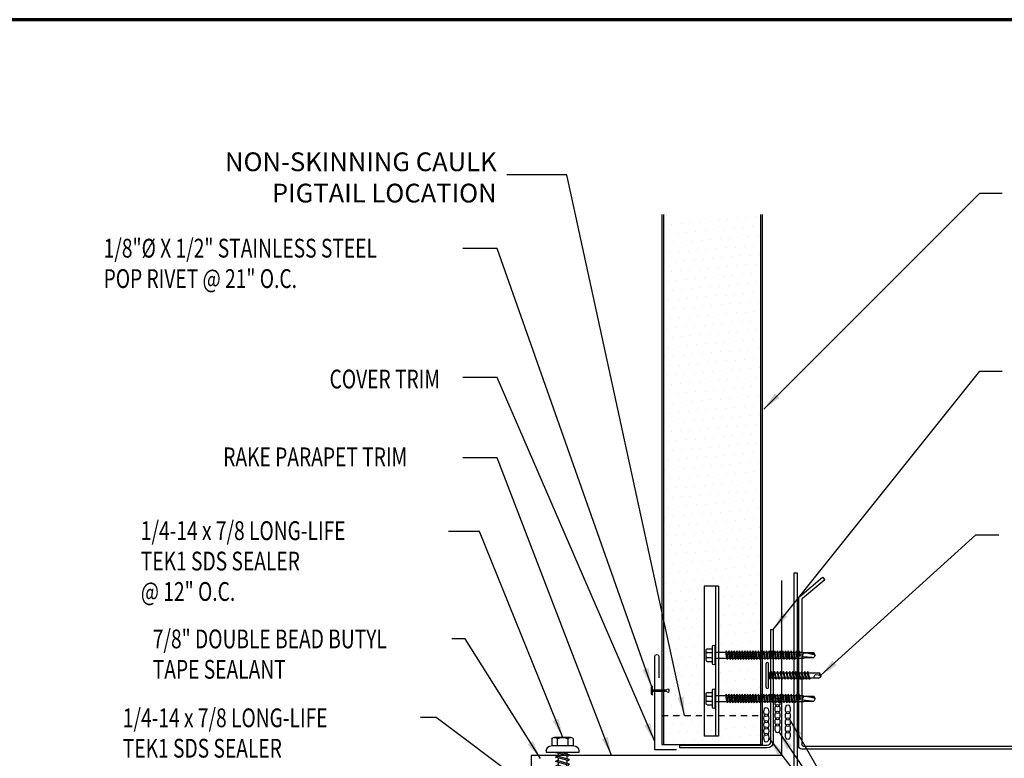
# Model space of a CAD drawing. Units: inches. Extents: x -46 to 30, y -512 to -4.
# Drawn here: x -31 to -12, y -346 to -331 of the extents above; entities that cross this region are included whole.
import ezdxf

# ---------------------------------------------------------------- set-up
doc = ezdxf.new("R2010")
doc.units = ezdxf.units.IN
doc.header["$MEASUREMENT"] = 0
doc.linetypes.add('HIDDEN2', pattern=[0.1875, 0.125, -0.0625])
doc.layers.add('Border (ANSI)', color=7, linetype='Continuous', lineweight=70)
for name, color, linetype in [('BUTYL', 9, 'Continuous'), ('CLIP', 5, 'Continuous'), ('FASTENER', 9, 'Continuous'), ('hatch', 8, 'Continuous'), ('LiteGauge', 1, 'Continuous'), ('PANEL', 11, 'Continuous'), ('SEALANT', 8, 'Continuous'), ('TEXT', 250, 'Continuous'), ('TRIM', 6, 'Continuous')]:
    doc.layers.add(name, color=color, linetype=linetype)
doc.styles.add('TEXT1', font='ROMANS', dxfattribs={"width": 0.75, "height": 0.375})
doc.dimstyles.new('PLAN$7', dxfattribs={"dimtxt": 0.09375, "dimasz": 0.09375, "dimexe": 0.0625, "dimexo": 0.125, "dimgap": 0.0625, "dimtad": 1, "dimdec": 4, "dimzin": 3, "dimdsep": 46, "dimlunit": 4, "dimtxsty": 'TEXT1', "dimblk": 'ARCHTICK', "dimcen": 0.0625, "dimclrd": 7, "dimclre": 7, "dimclrt": 2, "dimadec": 3, "dimazin": 0, "dimtfac": 0.666667, "dimtdec": 4, "dimtmove": 0, "dimatfit": 2, "dimfxl": 1, "dimtvp": 1, "dimfrac": 2, "dimtolj": 1, "dimtzin": 3, "dimarcsym": 0})
pattern_1 = [(5, (-35.27158, -375.02505), (0.07705155, 0.19495736), [0, -0.1875])]

# ---------------------------------------------------------------- blocks, each defined once
blk = doc.blocks.new('Borders ATAS A Border')
at = {"layer": 'Border (ANSI)'}
blk.add_line((10.7, 8.2), (0.3, 8.2), dxfattribs=at)
blk = doc.blocks.new('MB_DW4')
at = {"layer": 'FASTENER'}
for p, q in [((-0.217, 0.305), (-0.217, 0.171)), ((-0.163, 0.337), (0.159, 0.337)), ((-0.108, 0.305), (-0.108, 0.171)), ((0.105, 0.305), (0.105, 0.171)), ((0.214, 0.305), (0.214, 0.171)), ((-0.326, 0.071), (-0.326, 0.037)), ((-0.326, 0.037), (0.322, 0.037)), ((-0.226, 0.171), (0.214, 0.171)), ((-0.141, -0.014), (0.037, 0.037)), ((-0.105, -0.034), (0.137, 0.035)), ((-0.088, 0.037), (-0.088, 0.001)), ((-0.088, 0.037), (0.085, 0.037)), ((0.085, 0.037), (0.134, 0.037)), ((0.085, 0.02), (0.085, -0.041)), ((0.137, 0.035), (0.134, 0.037)), ((0.322, 0.071), (0.322, 0.037)), ((-0.105, -0.034), (-0.141, -0.014)), ((-0.141, -0.105), (0.102, -0.036)), ((-0.105, -0.125), (-0.141, -0.105)), ((-0.141, -0.196), (0.102, -0.127)), ((-0.105, -0.216), (-0.141, -0.196)), ((-0.105, -0.125), (0.137, -0.056)), ((-0.105, -0.216), (0.137, -0.147)), ((-0.088, -0.029), (-0.088, -0.09)), ((-0.088, -0.12), (-0.088, -0.181)), ((0.085, -0.071), (0.085, -0.131)), ((0.085, -0.162), (0.085, -0.211)), ((0.137, -0.056), (0.102, -0.036)), ((0.137, -0.147), (0.102, -0.127)), ((-0.141, -0.287), (0.102, -0.217)), ((-0.105, -0.307), (-0.141, -0.287)), ((-0.141, -0.378), (0.102, -0.308)), ((-0.105, -0.398), (-0.141, -0.378)), ((-0.105, -0.307), (0.137, -0.238)), ((-0.105, -0.398), (0.137, -0.328)), ((-0.084, -0.27), (-0.088, -0.211)), ((-0.078, -0.36), (-0.082, -0.3)), ((-0.071, -0.449), (-0.075, -0.389)), ((0.071, -0.408), (0.075, -0.346)), ((0.077, -0.315), (0.082, -0.253)), ((0.084, -0.223), (0.085, -0.211)), ((0.137, -0.238), (0.102, -0.217)), ((0.137, -0.328), (0.102, -0.308)), ((-0.122, -0.463), (0.089, -0.403)), ((-0.086, -0.483), (-0.122, -0.463)), ((-0.086, -0.483), (0.124, -0.423)), ((-0.066, -0.516), (-0.069, -0.478)), ((-0.066, -0.516), (-0.066, -0.82)), ((0.063, -0.515), (0.068, -0.439)), ((0.063, -0.516), (0.063, -0.82)), ((0.124, -0.423), (0.089, -0.403)), ((-0.003, -0.854), (0.009, -0.714)), ((-0.002, -0.866), (-0.066, -0.82)), ((-0.002, -0.866), (0.063, -0.82))]:
    blk.add_line(p, q, dxfattribs=at)
for centre, radius, start, end in [((-0.163, 0.274), 0.0628, 29.8754, 150.1246), ((-0.002, 0.141), 0.196, 56.9974, 123.0026), ((0.159, 0.274), 0.0628, 29.8754, 150.1246), ((-0.226, 0.071), 0.1, 90, 180), ((0.222, 0.071), 0.1, 0, 90), ((0.073, -0.516), 0.01, 175.9484, 180), ((-0.036, -0.723), 0.0461, 11.1445, 130.906), ((0.039, -0.855), 0.0422, 55.4585, 194.8454)]:
    blk.add_arc(centre, radius, start, end, dxfattribs=at)
blk = doc.blocks.new('A$C400146F3')
at = {"layer": 'FASTENER'}
for p, q in [((-0.192, 0.106), (-0.192, -0.112)), ((-0.176, 0.122), (-0.067, 0.122)), ((-0.176, 0.047), (-0.067, 0.047)), ((-0.067, 0.17), (-0.067, -0.176)), ((-0.017, 0.17), (-0.017, -0.176)), ((-0.017, 0.16), (-0.017, -0.166)), ((-0.017, 0.056), (0.218, 0.056)), ((0.218, 0.056), (0.199, -0.062)), ((0.234, 0.083), (0.205, -0.089)), ((0.234, 0.083), (0.218, 0.056)), ((0.24, 0.056), (0.221, -0.062)), ((0.234, 0.083), (0.24, 0.056)), ((0.24, 0.056), (0.271, 0.056)), ((0.271, 0.056), (0.252, -0.062)), ((0.287, 0.083), (0.259, -0.089)), ((0.287, 0.083), (0.271, 0.056)), ((0.294, 0.056), (0.275, -0.062)), ((0.287, 0.083), (0.294, 0.056)), ((0.294, 0.056), (0.325, 0.056)), ((0.325, 0.056), (0.305, -0.062)), ((0.341, 0.083), (0.312, -0.089)), ((0.341, 0.083), (0.325, 0.056)), ((0.347, 0.056), (0.328, -0.062)), ((0.341, 0.083), (0.347, 0.056)), ((0.347, 0.056), (0.378, 0.056)), ((0.378, 0.056), (0.359, -0.062)), ((0.394, 0.083), (0.365, -0.089)), ((0.394, 0.083), (0.378, 0.056)), ((0.401, 0.056), (0.381, -0.062)), ((0.394, 0.083), (0.401, 0.056)), ((0.401, 0.056), (0.431, 0.056)), ((0.431, 0.056), (0.412, -0.062)), ((0.447, 0.083), (0.419, -0.089)), ((0.447, 0.083), (0.431, 0.056)), ((0.454, 0.056), (0.435, -0.062)), ((0.447, 0.083), (0.454, 0.056)), ((0.454, 0.056), (0.485, 0.056)), ((0.485, 0.056), (0.466, -0.062)), ((0.501, 0.083), (0.472, -0.089)), ((0.501, 0.083), (0.485, 0.056)), ((0.507, 0.056), (0.488, -0.062)), ((0.501, 0.083), (0.507, 0.056)), ((0.507, 0.056), (0.538, 0.056)), ((0.538, 0.056), (0.519, -0.062)), ((0.554, 0.083), (0.526, -0.089)), ((0.554, 0.083), (0.538, 0.056)), ((0.561, 0.056), (0.542, -0.062)), ((0.554, 0.083), (0.561, 0.056)), ((0.561, 0.056), (0.592, 0.056)), ((0.592, 0.056), (0.572, -0.062)), ((0.608, 0.083), (0.579, -0.089)), ((0.608, 0.083), (0.592, 0.056)), ((0.614, 0.056), (0.595, -0.062)), ((0.608, 0.083), (0.614, 0.056)), ((0.614, 0.056), (0.645, 0.056)), ((0.645, 0.056), (0.626, -0.062)), ((0.661, 0.083), (0.632, -0.089)), ((0.661, 0.083), (0.645, 0.056)), ((0.668, 0.056), (0.648, -0.062)), ((0.661, 0.083), (0.668, 0.056)), ((0.668, 0.056), (0.698, 0.056)), ((0.698, 0.056), (0.679, -0.062)), ((0.714, 0.083), (0.686, -0.089)), ((0.714, 0.083), (0.698, 0.056)), ((0.721, 0.056), (0.702, -0.062)), ((0.714, 0.083), (0.721, 0.056)), ((0.721, 0.056), (0.752, 0.056)), ((0.752, 0.056), (0.733, -0.062)), ((0.768, 0.083), (0.739, -0.089)), ((0.768, 0.083), (0.752, 0.056)), ((0.774, 0.056), (0.755, -0.062)), ((0.768, 0.083), (0.774, 0.056)), ((0.774, 0.056), (0.805, 0.056)), ((0.805, 0.056), (0.786, -0.062)), ((0.821, 0.083), (0.793, -0.089)), ((0.821, 0.083), (0.805, 0.056)), ((0.828, 0.056), (0.809, -0.062)), ((0.821, 0.083), (0.828, 0.056)), ((0.828, 0.056), (0.86, 0.056)), ((0.86, 0.056), (0.84, -0.062)), ((0.876, 0.083), (0.847, -0.089)), ((0.876, 0.083), (0.86, 0.056)), ((0.882, 0.056), (0.863, -0.062)), ((0.876, 0.083), (0.882, 0.056)), ((0.882, 0.056), (0.914, 0.056)), ((0.914, 0.056), (0.895, -0.062)), ((0.93, 0.083), (0.901, -0.089)), ((0.93, 0.083), (0.914, 0.056)), ((0.936, 0.056), (0.917, -0.062)), ((0.93, 0.083), (0.936, 0.056)), ((0.936, 0.056), (0.968, 0.056)), ((0.968, 0.056), (0.949, -0.062)), ((0.984, 0.083), (0.956, -0.089)), ((0.984, 0.083), (0.968, 0.056)), ((0.991, 0.056), (0.972, -0.062)), ((0.984, 0.083), (0.991, 0.056)), ((0.991, 0.056), (1.023, 0.056)), ((1.023, 0.056), (1.003, -0.062)), ((1.039, 0.083), (1.01, -0.089)), ((1.039, 0.083), (1.023, 0.056)), ((1.045, 0.056), (1.026, -0.062)), ((1.039, 0.083), (1.045, 0.056)), ((1.045, 0.056), (1.077, 0.056)), ((1.077, 0.056), (1.058, -0.062)), ((1.093, 0.083), (1.064, -0.089)), ((1.093, 0.083), (1.077, 0.056)), ((1.099, 0.056), (1.08, -0.062)), ((1.093, 0.083), (1.099, 0.056)), ((1.099, 0.056), (1.131, 0.056)), ((1.131, 0.056), (1.112, -0.062)), ((1.147, 0.083), (1.119, -0.089)), ((1.147, 0.083), (1.131, 0.056)), ((1.154, 0.056), (1.135, -0.062)), ((1.147, 0.083), (1.154, 0.056)), ((1.154, 0.056), (1.186, 0.056)), ((1.186, 0.056), (1.166, -0.062)), ((1.202, 0.083), (1.173, -0.089)), ((1.202, 0.083), (1.186, 0.056)), ((1.208, 0.056), (1.189, -0.062)), ((1.202, 0.083), (1.208, 0.056)), ((1.208, 0.056), (1.24, 0.056)), ((1.24, 0.056), (1.221, -0.062)), ((1.256, 0.083), (1.227, -0.089)), ((1.256, 0.083), (1.24, 0.056)), ((1.263, 0.056), (1.243, -0.062)), ((1.256, 0.083), (1.263, 0.056)), ((1.263, 0.056), (1.294, 0.056)), ((1.294, 0.056), (1.275, -0.062)), ((1.31, 0.083), (1.282, -0.089)), ((1.31, 0.083), (1.294, 0.056)), ((1.317, 0.056), (1.298, -0.062)), ((1.31, 0.083), (1.317, 0.056)), ((1.317, 0.056), (1.349, 0.056)), ((1.349, 0.056), (1.33, -0.062)), ((1.365, 0.083), (1.336, -0.089)), ((1.365, 0.083), (1.349, 0.056)), ((1.371, 0.056), (1.352, -0.062)), ((1.365, 0.083), (1.371, 0.056)), ((1.371, 0.056), (1.403, 0.056)), ((1.403, 0.056), (1.384, -0.062)), ((1.419, 0.083), (1.39, -0.089)), ((1.419, 0.083), (1.403, 0.056)), ((1.426, 0.056), (1.406, -0.062)), ((1.419, 0.083), (1.426, 0.056)), ((1.426, 0.056), (1.457, 0.056)), ((1.457, 0.056), (1.438, -0.062)), ((1.474, 0.083), (1.445, -0.089)), ((1.474, 0.083), (1.457, 0.056)), ((1.48, 0.056), (1.461, -0.062)), ((1.474, 0.083), (1.48, 0.056)), ((1.48, 0.056), (1.512, 0.056)), ((1.512, 0.056), (1.493, -0.062)), ((1.528, 0.083), (1.499, -0.089)), ((1.528, 0.083), (1.512, 0.056)), ((1.534, 0.056), (1.515, -0.062)), ((1.528, 0.083), (1.534, 0.056)), ((1.534, 0.056), (1.566, 0.056)), ((1.566, 0.056), (1.547, -0.062)), ((1.582, 0.083), (1.553, -0.089)), ((1.582, 0.083), (1.566, 0.056)), ((1.589, 0.056), (1.569, -0.062)), ((1.582, 0.083), (1.589, 0.056)), ((1.589, 0.056), (1.62, 0.056)), ((1.62, 0.056), (1.601, -0.062)), ((1.636, 0.083), (1.608, -0.089)), ((1.636, 0.083), (1.62, 0.056)), ((1.643, 0.056), (1.624, -0.062)), ((1.636, 0.083), (1.643, 0.056)), ((1.643, 0.056), (1.757, 0.056)), ((1.666, 0.001), (1.655, -0.062)), ((1.681, 0.025), (1.662, -0.089)), ((1.681, 0.025), (1.666, 0.001)), ((1.681, 0.025), (1.687, -0.003)), ((1.918, 0.047), (1.735, 0.031)), ((1.757, 0.056), (1.766, 0.047)), ((1.766, 0.047), (1.954, 0.047)), ((1.983, -0.004), (1.954, 0.047)), ((-0.176, -0.053), (-0.067, -0.053)), ((-0.176, -0.128), (-0.067, -0.128)), ((-0.017, -0.062), (0.199, -0.062)), ((0.199, -0.062), (0.205, -0.089)), ((0.221, -0.062), (0.205, -0.089)), ((0.221, -0.062), (0.252, -0.062)), ((0.252, -0.062), (0.259, -0.089)), ((0.275, -0.062), (0.259, -0.089)), ((0.275, -0.062), (0.305, -0.062)), ((0.305, -0.062), (0.312, -0.089)), ((0.328, -0.062), (0.312, -0.089)), ((0.328, -0.062), (0.359, -0.062)), ((0.359, -0.062), (0.365, -0.089)), ((0.381, -0.062), (0.365, -0.089)), ((0.381, -0.062), (0.412, -0.062)), ((0.412, -0.062), (0.419, -0.089)), ((0.435, -0.062), (0.419, -0.089)), ((0.435, -0.062), (0.466, -0.062)), ((0.466, -0.062), (0.472, -0.089)), ((0.488, -0.062), (0.472, -0.089)), ((0.488, -0.062), (0.519, -0.062)), ((0.519, -0.062), (0.526, -0.089)), ((0.542, -0.062), (0.526, -0.089)), ((0.542, -0.062), (0.572, -0.062)), ((0.572, -0.062), (0.579, -0.089)), ((0.595, -0.062), (0.579, -0.089)), ((0.595, -0.062), (0.626, -0.062)), ((0.626, -0.062), (0.632, -0.089)), ((0.648, -0.062), (0.632, -0.089)), ((0.648, -0.062), (0.679, -0.062)), ((0.679, -0.062), (0.686, -0.089)), ((0.702, -0.062), (0.686, -0.089)), ((0.702, -0.062), (0.733, -0.062)), ((0.733, -0.062), (0.739, -0.089)), ((0.755, -0.062), (0.739, -0.089)), ((0.755, -0.062), (0.786, -0.062)), ((0.786, -0.062), (0.793, -0.089)), ((0.809, -0.062), (0.793, -0.089)), ((0.809, -0.062), (0.84, -0.062)), ((0.84, -0.062), (0.847, -0.089)), ((0.863, -0.062), (0.847, -0.089)), ((0.863, -0.062), (0.895, -0.062)), ((0.895, -0.062), (0.901, -0.089)), ((0.917, -0.062), (0.901, -0.089)), ((0.917, -0.062), (0.949, -0.062)), ((0.949, -0.062), (0.956, -0.089)), ((0.972, -0.062), (0.956, -0.089)), ((0.972, -0.062), (1.003, -0.062)), ((1.003, -0.062), (1.01, -0.089)), ((1.026, -0.062), (1.01, -0.089)), ((1.026, -0.062), (1.058, -0.062)), ((1.058, -0.062), (1.064, -0.089)), ((1.08, -0.062), (1.064, -0.089)), ((1.08, -0.062), (1.112, -0.062)), ((1.112, -0.062), (1.119, -0.089)), ((1.135, -0.062), (1.119, -0.089)), ((1.135, -0.062), (1.166, -0.062)), ((1.166, -0.062), (1.173, -0.089)), ((1.189, -0.062), (1.173, -0.089)), ((1.189, -0.062), (1.221, -0.062)), ((1.221, -0.062), (1.227, -0.089)), ((1.243, -0.062), (1.227, -0.089)), ((1.243, -0.062), (1.275, -0.062)), ((1.275, -0.062), (1.282, -0.089)), ((1.298, -0.062), (1.282, -0.089)), ((1.298, -0.062), (1.33, -0.062)), ((1.33, -0.062), (1.336, -0.089)), ((1.352, -0.062), (1.336, -0.089)), ((1.352, -0.062), (1.384, -0.062)), ((1.384, -0.062), (1.39, -0.089)), ((1.406, -0.062), (1.39, -0.089)), ((1.406, -0.062), (1.438, -0.062)), ((1.438, -0.062), (1.445, -0.089)), ((1.461, -0.062), (1.445, -0.089)), ((1.461, -0.062), (1.493, -0.062)), ((1.493, -0.062), (1.499, -0.089)), ((1.515, -0.062), (1.499, -0.089)), ((1.515, -0.062), (1.547, -0.062)), ((1.547, -0.062), (1.553, -0.089)), ((1.569, -0.062), (1.553, -0.089)), ((1.569, -0.062), (1.601, -0.062)), ((1.601, -0.062), (1.608, -0.089)), ((1.624, -0.062), (1.608, -0.089)), ((1.624, -0.062), (1.655, -0.062)), ((1.655, -0.062), (1.662, -0.089)), ((1.678, -0.062), (1.662, -0.089)), ((1.687, -0.003), (1.678, -0.062)), ((1.678, -0.062), (1.738, -0.062)), ((1.738, -0.062), (1.747, -0.053)), ((1.747, -0.053), (1.954, -0.053)), ((1.971, -0.025), (1.755, -0.044)), ((1.983, -0.004), (1.844, -0.036)), ((1.983, -0.004), (1.954, -0.053))]:
    blk.add_line(p, q, dxfattribs=at)
for centre, radius, start, end in [((-0.176, 0.106), 0.016, 90, 180), ((-0.176, 0.063), 0.016, 180, 270), ((-0.176, 0.031), 0.016, 90, 180), ((-0.042, 0.17), 0.025, 0, 180), ((1.806, 0.009), 0.0741, 162.9462, 225.8545), ((-0.176, -0.037), 0.016, 180, 270), ((-0.176, -0.069), 0.016, 90, 180), ((-0.176, -0.112), 0.016, 180, 270), ((-0.042, -0.176), 0.025, 180, 0)]:
    blk.add_arc(centre, radius, start, end, dxfattribs=at)
blk = doc.blocks.new('fm3')
at = {"layer": 'FASTENER', "color": 12}
for p, q in [((-0.035, 0.018), (0.144, 0.018)), ((0.115, 0.04), (-0.006, 0.04)), ((0.043, 0.018), (0.043, -0.243)), ((0.067, 0.018), (0.067, -0.243)), ((0.035, -0.32), (0.075, -0.32))]:
    blk.add_line(p, q, dxfattribs=at)
for centre, radius, start, end in [((0.055, -0.066), 0.123, 119.4777, 136.6143), ((0.055, -0.066), 0.123, 43.3857, 60.5223), ((0.055, -0.297), 0.03, 143.7655, 228.4038), ((-0.02, -0.243), 0.0625, 323.7655, 0), ((0.129, -0.243), 0.0625, 180, 216.2345), ((0.055, -0.297), 0.03, 311.5962, 36.2345)]:
    blk.add_arc(centre, radius, start, end, dxfattribs=at)
blk = doc.blocks.new('sd3')
at = {"layer": 'FASTENER'}
for p, q in [((-0.24, 0.082), (0.24, 0.082)), ((-0.24, 0.037), (0.24, 0.037)), ((-0.078, 0.008), (0.023, 0.037)), ((-0.058, -0.003), (-0.078, 0.008)), ((-0.058, -0.003), (0.08, 0.036)), ((-0.048, 0.037), (-0.048, 0.017)), ((0.05, 0.027), (0.05, -0.016)), ((-0.078, -0.052), (0.06, -0.013)), ((-0.058, -0.064), (-0.078, -0.052)), ((-0.078, -0.112), (0.06, -0.073)), ((-0.058, -0.124), (-0.078, -0.112)), ((-0.078, -0.172), (0.06, -0.133)), ((-0.058, -0.184), (-0.078, -0.172)), ((-0.078, -0.232), (0.06, -0.193)), ((-0.058, -0.064), (0.08, -0.024)), ((-0.058, -0.124), (0.08, -0.084)), ((-0.058, -0.184), (0.08, -0.144)), ((-0.048, -0.001), (-0.048, -0.044)), ((-0.048, -0.061), (-0.048, -0.104)), ((-0.048, -0.121), (-0.048, -0.164)), ((-0.048, -0.181), (-0.048, -0.224)), ((0.05, -0.033), (0.05, -0.076)), ((0.05, -0.093), (0.05, -0.136)), ((0.05, -0.153), (0.05, -0.196)), ((0.08, -0.024), (0.06, -0.013)), ((0.08, -0.084), (0.06, -0.073)), ((0.08, -0.144), (0.06, -0.133)), ((0.08, -0.204), (0.06, -0.193)), ((-0.058, -0.244), (-0.078, -0.232)), ((-0.078, -0.292), (0.06, -0.253)), ((-0.058, -0.304), (-0.078, -0.292)), ((-0.078, -0.353), (0.06, -0.313)), ((-0.058, -0.364), (-0.078, -0.353)), ((-0.078, -0.413), (0.06, -0.373)), ((-0.058, -0.244), (0.08, -0.204)), ((-0.058, -0.304), (0.08, -0.264)), ((-0.058, -0.364), (0.08, -0.325)), ((-0.058, -0.424), (0.08, -0.385)), ((-0.048, -0.241), (-0.048, -0.284)), ((-0.048, -0.301), (-0.048, -0.344)), ((-0.048, -0.361), (-0.048, -0.404)), ((0.05, -0.213), (0.05, -0.256)), ((0.05, -0.273), (0.05, -0.316)), ((0.05, -0.333), (0.05, -0.376)), ((0.08, -0.264), (0.06, -0.253)), ((0.08, -0.325), (0.06, -0.313)), ((0.08, -0.385), (0.06, -0.373)), ((-0.058, -0.424), (-0.078, -0.413)), ((-0.078, -0.473), (0.06, -0.433)), ((-0.058, -0.484), (-0.078, -0.473)), ((-0.078, -0.533), (0.06, -0.493)), ((-0.058, -0.544), (-0.078, -0.533)), ((-0.078, -0.593), (0.06, -0.553)), ((-0.058, -0.484), (0.08, -0.445)), ((-0.058, -0.544), (0.08, -0.505)), ((-0.058, -0.604), (0.08, -0.565)), ((-0.048, -0.421), (-0.048, -0.464)), ((-0.048, -0.481), (-0.048, -0.524)), ((-0.048, -0.541), (-0.048, -0.584)), ((0.05, -0.393), (0.05, -0.436)), ((0.05, -0.453), (0.05, -0.496)), ((0.05, -0.513), (0.05, -0.556)), ((0.05, -0.573), (0.05, -0.616)), ((0.08, -0.445), (0.06, -0.433)), ((0.08, -0.505), (0.06, -0.493)), ((0.08, -0.565), (0.06, -0.553)), ((-0.058, -0.604), (-0.078, -0.593)), ((-0.078, -0.653), (0.06, -0.614)), ((-0.058, -0.664), (-0.078, -0.653)), ((-0.078, -0.713), (0.06, -0.674)), ((-0.058, -0.724), (-0.078, -0.713)), ((-0.078, -0.773), (0.06, -0.734)), ((-0.058, -0.785), (-0.078, -0.773)), ((-0.058, -0.664), (0.08, -0.625)), ((-0.058, -0.724), (0.08, -0.685)), ((-0.058, -0.785), (0.08, -0.745)), ((-0.048, -0.601), (-0.048, -0.644)), ((-0.048, -0.662), (-0.048, -0.704)), ((-0.048, -0.722), (-0.048, -0.765)), ((-0.048, -0.782), (-0.048, -0.977)), ((0.05, -0.634), (0.05, -0.676)), ((0.05, -0.694), (0.05, -0.737)), ((0.05, -0.754), (0.05, -0.977)), ((0.08, -0.625), (0.06, -0.614)), ((0.08, -0.685), (0.06, -0.674)), ((0.08, -0.745), (0.06, -0.734)), ((0.001, -1.011), (-0.048, -0.977)), ((0, -1.003), (0.009, -0.896)), ((0.001, -1.011), (0.05, -0.977))]:
    blk.add_line(p, q, dxfattribs=at)
for centre, radius, start, end in [((-0.238, 0.06), 0.0227, 94.6639, 265.3361), ((0.238, 0.06), 0.0227, 274.6639, 85.3361), ((-0.025, -0.903), 0.0349, 11.1445, 130.906), ((0.032, -1.003), 0.032, 55.4585, 194.8454)]:
    blk.add_arc(centre, radius, start, end, dxfattribs=at)
blk = doc.blocks.new('A$C72EB739A')
at = {"layer": 'BUTYL', "extrusion": (0, 0, -1)}
for centre in [(-0.263, 0.015), (-0.135, 0.015), (-0.006, 0.015), (0.122, 0.015), (0.251, 0.015)]:
    blk.add_ellipse(centre, major_axis=(-0.088, 0), ratio=0.552935, dxfattribs=at)
blk = doc.blocks.new('_ArchTick')
at = {"color": 0, "const_width": 0.15}
blk.add_lwpolyline([(-0.5, -0.5), (0.5, 0.5)], dxfattribs=at)

msp = doc.modelspace()

# ---------------------------------------------------------------- hatches: boundary and pattern name
at = {"layer": 'hatch'}
h = msp.add_hatch(dxfattribs=at)
h.set_pattern_fill('DOTS', color=256, scale=3, angle=5, style=0)
h.set_pattern_definition(pattern_1)
h.paths.add_polyline_path([(-17.594868, -342.361284), (-17.309051, -342.361284), (-17.309051, -343.681241), (-17.164197, -343.681241), (-17.157705, -343.654058), (-17.141626, -343.681241), (-17.110802, -343.681241), (-17.104309, -343.654058), (-17.08823, -343.681241), (-17.057406, -343.681241), (-17.050913, -343.654058), (-17.034834, -343.681241), (-17.00401, -343.681241), (-16.997517, -343.654058), (-16.981438, -343.681241), (-16.950614, -343.681241), (-16.944121, -343.654058), (-16.928043, -343.681241), (-16.897218, -343.681241), (-16.890726, -343.654058), (-16.874647, -343.681241), (-16.843823, -343.681241), (-16.83733, -343.654058), (-16.821251, -343.681241), (-16.790427, -343.681241), (-16.783934, -343.654058), (-16.767855, -343.681241), (-16.737031, -343.681241), (-16.730538, -343.654058), (-16.714459, -343.681241), (-16.683635, -343.681241), (-16.677142, -343.654058), (-16.661064, -343.681241), (-16.630239, -343.681241), (-16.623747, -343.654058), (-16.607668, -343.681241), (-16.576844, -343.681241), (-16.570351, -343.654058), (-16.554272, -343.681241), (-16.522496, -343.681241), (-16.516003, -343.654058), (-16.499924, -343.681241), (-16.473437, -343.681241), (-16.473437, -334.944338), (-18.410441, -334.944338), (-18.410441, -344.436828), (-18.371241, -344.436828, 0.159433346), (-18.334298, -344.424741, -0.38706264), (-18.294194, -344.429016), (-18.294194, -344.468785, -0.38706264), (-18.334298, -344.47306, 0.159433346), (-18.371241, -344.460973), (-18.410441, -344.460973), (-18.410441, -345.527894), (-16.473437, -345.527894), (-16.473437, -344.66774), (-16.480758, -344.66774), (-16.487251, -344.694922), (-16.50333, -344.66774), (-16.535106, -344.66774), (-16.541599, -344.694922), (-16.557678, -344.66774), (-16.588502, -344.66774), (-16.594995, -344.694922), (-16.611073, -344.66774), (-16.641898, -344.66774), (-16.64839, -344.694922), (-16.664469, -344.66774), (-16.695293, -344.66774), (-16.701786, -344.694922), (-16.717865, -344.66774), (-16.748689, -344.66774), (-16.755182, -344.694922), (-16.771261, -344.66774), (-16.802085, -344.66774), (-16.808578, -344.694922), (-16.824657, -344.66774), (-16.855481, -344.66774), (-16.861974, -344.694922), (-16.878052, -344.66774), (-16.908877, -344.66774), (-16.915369, -344.694922), (-16.931448, -344.66774), (-16.962272, -344.66774), (-16.968765, -344.694922), (-16.984844, -344.66774), (-17.015668, -344.66774), (-17.022161, -344.694922), (-17.03824, -344.66774), (-17.069064, -344.66774), (-17.075557, -344.694922), (-17.091636, -344.66774), (-17.12246, -344.66774), (-17.128953, -344.694922), (-17.145031, -344.66774), (-17.309051, -344.66774), (-17.309051, -345.361284), (-17.594868, -345.361284)])
h = msp.add_hatch(dxfattribs=at)
h.set_pattern_fill('DOTS', color=256, scale=3, angle=5, style=0)
h.set_pattern_definition(pattern_1)
h.paths.add_polyline_path([(-16.931448, -343.798632), (-16.962272, -343.798632), (-16.97568, -343.854763), (-16.984844, -343.798632), (-17.015668, -343.798632), (-17.029075, -343.854763), (-17.03824, -343.798632), (-17.069064, -343.798632), (-17.082471, -343.854763), (-17.091636, -343.798632), (-17.12246, -343.798632), (-17.135867, -343.854763), (-17.145031, -343.798632), (-17.309051, -343.798632), (-17.309051, -344.550348), (-17.164197, -344.550348), (-17.15079, -344.494217), (-17.141626, -344.550348), (-17.110802, -344.550348), (-17.097394, -344.494217), (-17.08823, -344.550348), (-17.057406, -344.550348), (-17.043998, -344.494217), (-17.034834, -344.550348), (-17.00401, -344.550348), (-16.990603, -344.494217), (-16.981438, -344.550348), (-16.950614, -344.550348), (-16.937207, -344.494217), (-16.928043, -344.550348), (-16.897218, -344.550348), (-16.883811, -344.494217), (-16.874647, -344.550348), (-16.843823, -344.550348), (-16.830415, -344.494217), (-16.821251, -344.550348), (-16.790427, -344.550348), (-16.77702, -344.494217), (-16.767855, -344.550348), (-16.737031, -344.550348), (-16.723624, -344.494217), (-16.714459, -344.550348), (-16.683635, -344.550348), (-16.670228, -344.494217), (-16.661064, -344.550348), (-16.630239, -344.550348), (-16.616832, -344.494217), (-16.607668, -344.550348), (-16.576844, -344.550348), (-16.563436, -344.494217), (-16.554272, -344.550348), (-16.522496, -344.550348), (-16.509089, -344.494217), (-16.499924, -344.550348), (-16.473437, -344.550348), (-16.473437, -343.849169), (-16.50333, -343.798632), (-16.535106, -343.798632), (-16.548513, -343.854763), (-16.557678, -343.798632), (-16.588502, -343.798632), (-16.601909, -343.854763), (-16.611073, -343.798632), (-16.641898, -343.798632), (-16.655305, -343.854763), (-16.664469, -343.798632), (-16.695293, -343.798632), (-16.708701, -343.854763), (-16.717865, -343.798632), (-16.748689, -343.798632), (-16.762097, -343.854763), (-16.771261, -343.798632), (-16.802085, -343.798632), (-16.815492, -343.854763), (-16.824657, -343.798632), (-16.855481, -343.798632), (-16.868888, -343.854763), (-16.878052, -343.798632), (-16.908877, -343.798632), (-16.922284, -343.854763)])

# ---------------------------------------------------------------- linework, layer by layer
at = {"layer": 'CLIP'}
for p, q in [((-17.309051, -342.361284), (-17.594868, -342.361284)), ((-17.594868, -342.361284), (-17.594868, -345.361284)), ((-17.37438, -342.361284), (-17.37438, -345.361284)), ((-17.309051, -342.361284), (-17.309051, -345.361284)), ((-17.309051, -345.361284), (-17.594868, -345.361284))]:
    msp.add_line(p, q, dxfattribs=at)
at = {"layer": 'LiteGauge'}
for points in [[(-15.73895, -351.731599, -0.414213562), (-15.8327, -351.825349), (-20.924668, -351.825349), (-20.924668, -351.762849), (-15.848325, -351.762849, 0.414213562), (-15.80145, -351.715974), (-15.80145, -342.09488), (-15.73895, -342.09488)], [(-15.232132, -342.186818), (-15.191958, -342.234696), (-15.637247, -342.608338, 0.221694663), (-15.64841, -342.632277), (-15.64841, -345.523954, 0.414213562), (-15.61716, -345.555204), (-6.77341, -345.555204, -0.414213562), (-6.71091, -345.617704), (-6.71091, -348.555204, -0.221694663), (-6.733235, -348.603082), (-7.189687, -348.986091), (-7.229862, -348.938213), (-6.784572, -348.564571, 0.221694663), (-6.77341, -348.540632), (-6.77341, -345.648954, 0.414213562), (-6.80466, -345.617704), (-15.64841, -345.617704, -0.414213562), (-15.71091, -345.555204), (-15.71091, -342.617704, -0.221694663), (-15.688584, -342.569827)], [(-16.270006, -343.227007), (-16.217725, -343.227007), (-16.217725, -345.471897, -0.414213562), (-16.337615, -345.591788), (-18.082506, -345.591788), (-18.082506, -345.539507), (-16.337615, -345.539507, 0.414213562), (-16.270006, -345.471897)]]:
    msp.add_lwpolyline(points, format="xyb", close=True, dxfattribs=at)
at = {"layer": 'PANEL'}
msp.add_line((-18.441939, -345.527894), (-16.441939, -345.527894), dxfattribs=at)
for points in [[(-18.441939, -334.944338), (-18.441939, -345.527894)], [(-18.410441, -334.944338), (-18.410441, -345.527894)], [(-16.473437, -334.944338), (-16.473437, -345.527894)], [(-16.441939, -334.944338), (-16.441939, -345.527894)]]:
    msp.add_lwpolyline(points, dxfattribs=at)
at = {"layer": 'PANEL', "linetype": 'HIDDEN2'}
msp.add_lwpolyline([(-18.441939, -344.945738), (-16.441939, -344.945738)], dxfattribs=at)
at = {"layer": 'TRIM'}
for points in [[(-16.053176, -342.24861), (-16.053176, -345.745363), (-21.053176, -345.745363), (-21.053176, -346.807551, 1), (-20.990676, -346.807551), (-20.990676, -346.378801)], [(-18.148219, -345.632495), (-18.585719, -345.632495), (-18.585719, -343.759426, -0.770837004), (-18.504638, -343.759426), (-18.504638, -344.196926)]]:
    msp.add_lwpolyline(points, format="xyb", dxfattribs=at)

# ---------------------------------------------------------------- block references
at = {"xscale": 4.866461441386946, "yscale": 4.866461441386946, "zscale": 4.866461441386946}
msp.add_blockref('Borders ATAS A Border', (-45.964844, -370.959851), dxfattribs=at)
at = {"layer": 'BUTYL', "xscale": -1, "rotation": 90}
for p in [(-16.119425, -344.9511), (-16.342894, -345.13815), (-15.913043, -345.087105)]:
    msp.add_blockref('A$C72EB739A', p, dxfattribs=at)
at = {"layer": 'FASTENER', "xscale": -1, "rotation": 180}
for p in [(-17.362866, -343.742943), (-17.362866, -344.612051)]:
    msp.add_blockref('A$C400146F3', p, dxfattribs=at)
at = {"layer": 'FASTENER', "rotation": 90}
for name, p in [('sd3', (-16.274948, -344.14638)), ('fm3', (-18.613916, -344.503556))]:
    msp.add_blockref(name, p, dxfattribs=at)
at = {"layer": 'FASTENER', "xscale": -1}
msp.add_blockref('MB_DW4', (-20.428014, -345.71974), dxfattribs=at)

# ---------------------------------------------------------------- texts
at = {"layer": 'TEXT', "style": 'TEXT1', "width": 0.75}
for s, p in [('1/8"%%c X 1/2" STAINLESS STEEL', (-29.587645, -335.803777)), ('POP RIVET @ 21" O.C.', (-29.587645, -336.41092)), ('COVER TRIM', (-25.076218, -338.416563)), ('RAKE PARAPET TRIM ', (-27.200185, -339.970127)), ('1/4-14 x 7/8 LONG-LIFE', (-28.845539, -341.443517)), ('TEK1 SDS SEALER', (-28.845539, -342.05066)), ('@ 12" O.C.', (-28.845539, -342.657803)), ('7/8" DOUBLE BEAD BUTYL', (-28.60694, -343.605061)), ('TAPE SEALANT', (-28.60694, -344.212204)), ('1/4-14 x 7/8 LONG-LIFE', (-29.204994, -345.179978)), ('TEK1 SDS SEALER', (-29.204994, -345.787121))]:
    msp.add_text(s, height=0.375, dxfattribs=at).set_placement(p)
at = {"layer": 'TEXT', "insert": (-21.741239, -334.704304), "char_height": 0.375, "attachment_point": 9, "style": 'TEXT1'}
msp.add_mtext_dynamic_manual_height_columns('NON-SKINNING CAULK\\PPIGTAIL LOCATION', width=6.88009853, gutter_width=1.875, heights=[0], dxfattribs=at)

# ---------------------------------------------------------------- leaders
at = {"layer": 'SEALANT'}
for points in [[(-17.98853, -344.945738), (-20.340549, -334.154357), (-21.534555, -334.154357)], [(-16.406247, -338.827533), (-12.093901, -334.515186), (-11.648326, -334.515186)], [(-16.217725, -343.227007), (-12.093901, -338.068945), (-11.648326, -338.068945)], [(-15.894685, -345.01641), (-13.824058, -348.6355)], [(-16.10753, -345.27518), (-13.824058, -348.6355), (-12.900128, -348.6355)], [(-16.309347, -345.397131), (-13.824058, -348.6355)]]:
    msp.add_leader(points, dimstyle='PLAN$7', override={"dimscale": 4, "dimgap": 0.0625, "dimtad": 0, "dimdec": 5, "dimtdec": 5, "dimfxl": 0.125, "dimarcsym": 1}, dxfattribs=at)
at = {"layer": 'TEXT'}
for points in [[(-18.644119, -344.373273), (-21.730568, -335.62317), (-22.413983, -335.62317)], [(-18.585719, -345.466472), (-21.730568, -338.19613), (-22.413983, -338.19613)], [(-19.44729, -345.745363), (-21.730568, -339.799947), (-22.413983, -339.799947)], [(-20.421575, -345.383165), (-22.082975, -341.275489), (-22.701659, -341.275489)], [(-15.272429, -344.146764), (-12.172272, -341.339998), (-11.71633, -341.339998)], [(-20.868285, -345.807863), (-22.369133, -343.413266), (-22.634585, -343.413266)], [(-19.421575, -347.630961), (-22.951514, -344.983042), (-23.258505, -344.983042)]]:
    msp.add_leader(points, dimstyle='PLAN$7', override={"dimscale": 4, "dimtad": 0, "dimclrt": 256}, dxfattribs=at)

doc.saveas('drawing.dxf')
